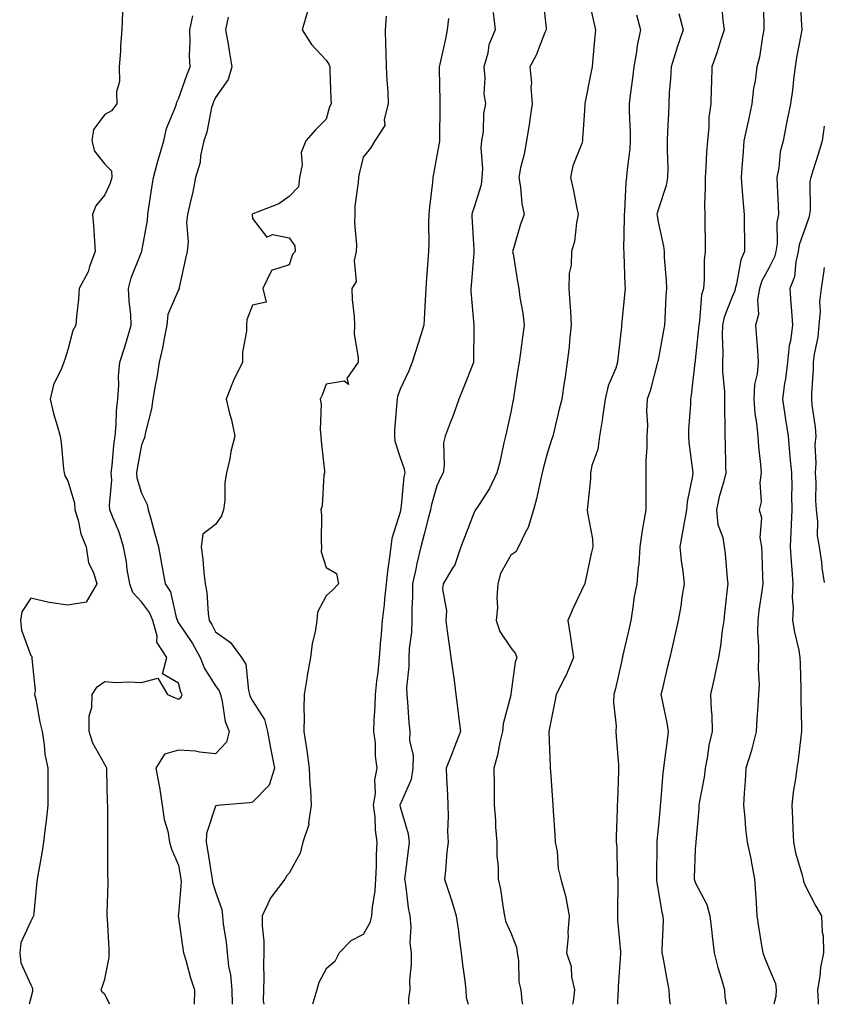
# Model space of a CAD drawing. Units: inches. Extents: x 934163 to 936803, y 7289978 to 7292618.
# Drawn here: x 936585 to 936803, y 7289978 to 7290245 of the extents above; entities that cross this region are included whole.
import ezdxf

# ---------------------------------------------------------------- set-up
doc = ezdxf.new("R2010")
doc.units = ezdxf.units.IN
doc.header["$MEASUREMENT"] = 0
doc.layers.add('Contour_93417289', color=7, linetype='Continuous', true_color=0xd401e0)

msp = doc.modelspace()

# ---------------------------------------------------------------- linework, layer by layer
at = {"layer": 'Contour_93417289'}
for points in [[(936726.77, 7290250.64, 3200), (936727.61, 7290242.36, 3200), (936727.65, 7290241.92, 3200), (936727.33, 7290241.2, 3200), (936724.91, 7290235.06, 3200), (936723.22, 7290231.92, 3200), (936723.67, 7290227.55, 3200), (936723.52, 7290226.45, 3200), (936723.82, 7290221.92, 3200), (936723.12, 7290216.99, 3200), (936723.11, 7290216.86, 3200), (936722.28, 7290211.92, 3200), (936721.73, 7290208.24, 3200), (936720.73, 7290204.6, 3200), (936720.22, 7290201.92, 3200), (936720.66, 7290199.31, 3200), (936721.07, 7290194.94, 3200), (936721.67, 7290191.92, 3200), (936720.67, 7290189.3, 3200), (936718.82, 7290182.69, 3200), (936718.57, 7290181.92, 3200), (936718.67, 7290181.3, 3200), (936719.88, 7290173.76, 3200), (936720.2, 7290171.92, 3200), (936720.52, 7290169.45, 3200), (936721.37, 7290165.24, 3200), (936721.73, 7290161.92, 3200), (936721.25, 7290158.72, 3200), (936720.67, 7290154.55, 3200), (936720.29, 7290151.92, 3200), (936719.99, 7290149.98, 3200), (936718.91, 7290142.78, 3200), (936718.78, 7290141.92, 3200), (936718.66, 7290141.31, 3200), (936718.05, 7290138.43, 3200), (936716.86, 7290133.1, 3200), (936716.62, 7290131.92, 3200), (936716.17, 7290130.05, 3200), (936715.09, 7290124.88, 3200), (936714.31, 7290121.92, 3200), (936712.29, 7290117.68, 3200), (936709.28, 7290113.15, 3200), (936708.52, 7290111.92, 3200), (936708.34, 7290111.63, 3200), (936708.05, 7290111.03, 3200), (936705.54, 7290104.44, 3200), (936704.5, 7290101.92, 3200), (936702.93, 7290097.04, 3200), (936702.3, 7290096.17, 3200), (936699.74, 7290091.92, 3200), (936699.55, 7290090.43, 3200), (936700.69, 7290084.56, 3200), (936700.5, 7290081.92, 3200), (936700.86, 7290079.11, 3200), (936701.39, 7290075.26, 3200), (936701.82, 7290071.92, 3200), (936702.43, 7290067.54, 3200), (936702.61, 7290066.48, 3200), (936703.21, 7290061.92, 3200), (936703.76, 7290057.63, 3200), (936703.94, 7290056.03, 3200), (936704.46, 7290051.92, 3200), (936702.67, 7290047.3, 3200), (936702.17, 7290046.04, 3200), (936700.55, 7290041.92, 3200), (936700.63, 7290039.33, 3200), (936700.88, 7290034.75, 3200), (936700.97, 7290031.92, 3200), (936701.11, 7290028.86, 3200), (936700.92, 7290024.79, 3200), (936701.08, 7290021.92, 3200), (936700.78, 7290019.19, 3200), (936700.34, 7290014.21, 3200), (936700.1, 7290011.92, 3200), (936701.07, 7290008.9, 3200), (936702.08, 7290005.94, 3200), (936703.31, 7290001.92, 3200), (936703.93, 7289997.81, 3200), (936704.06, 7289995.91, 3200), (936704.58, 7289991.92, 3200), (936704.96, 7289988.82, 3200), (936705.6, 7289984.37, 3200), (936705.91, 7289981.92, 3200), (936705.96, 7289979.83, 3200), (936706.54, 7289978, 3200)], [(936739.07, 7290250.9, 3201), (936740.43, 7290244.29, 3201), (936740.99, 7290241.92, 3201), (936740.73, 7290239.24, 3201), (936740.3, 7290234.17, 3201), (936740.08, 7290231.92, 3201), (936739.77, 7290230.2, 3201), (936738.15, 7290222.02, 3201), (936738.13, 7290221.92, 3201), (936738.13, 7290221.84, 3201), (936738.05, 7290220.14, 3201), (936737.53, 7290212.44, 3201), (936737.48, 7290211.92, 3201), (936737.27, 7290211.14, 3201), (936734.9, 7290205.07, 3201), (936734.28, 7290201.92, 3201), (936734.94, 7290198.81, 3201), (936735.88, 7290194.09, 3201), (936736.34, 7290191.92, 3201), (936735.84, 7290189.71, 3201), (936735.32, 7290184.65, 3201), (936734.5, 7290181.92, 3201), (936734.38, 7290178.25, 3201), (936733.89, 7290176.08, 3201), (936733.81, 7290171.92, 3201), (936734.03, 7290167.9, 3201), (936734.2, 7290165.78, 3201), (936734.41, 7290161.92, 3201), (936733.97, 7290157.84, 3201), (936733.86, 7290156.12, 3201), (936733.36, 7290151.92, 3201), (936732.68, 7290147.29, 3201), (936732.53, 7290146.4, 3201), (936731.85, 7290141.92, 3201), (936731.1, 7290138.87, 3201), (936729.92, 7290133.8, 3201), (936729.47, 7290131.92, 3201), (936729.1, 7290130.88, 3201), (936728.05, 7290127.45, 3201), (936726.85, 7290123.12, 3201), (936726.59, 7290121.92, 3201), (936726.11, 7290119.98, 3201), (936725.06, 7290114.92, 3201), (936724.25, 7290111.92, 3201), (936722.79, 7290107.18, 3201), (936722.03, 7290105.9, 3201), (936720.13, 7290101.92, 3201), (936719.43, 7290100.54, 3201), (936718.05, 7290099.68, 3201), (936715.27, 7290094.69, 3201), (936714.56, 7290091.92, 3201), (936714.29, 7290088.16, 3201), (936714.48, 7290085.49, 3201), (936714.12, 7290081.92, 3201), (936715.09, 7290078.96, 3201), (936718.05, 7290074.58, 3201), (936719.22, 7290073.09, 3201), (936719.66, 7290071.92, 3201), (936719.28, 7290070.69, 3201), (936718.11, 7290061.98, 3201), (936718.09, 7290061.92, 3201), (936718.09, 7290061.88, 3201), (936718.05, 7290061.73, 3201), (936715.96, 7290054.01, 3201), (936715.81, 7290051.92, 3201), (936715.11, 7290048.98, 3201), (936714.5, 7290045.46, 3201), (936713.48, 7290041.92, 3201), (936713.52, 7290037.39, 3201), (936713.53, 7290036.44, 3201), (936713.56, 7290031.92, 3201), (936713.9, 7290027.77, 3201), (936713.94, 7290026.02, 3201), (936714.25, 7290021.92, 3201), (936714.28, 7290018.15, 3201), (936714.64, 7290015.34, 3201), (936714.67, 7290011.92, 3201), (936715.29, 7290009.16, 3201), (936715.97, 7290004, 3201), (936716.37, 7290001.92, 3201), (936716.67, 7290000.54, 3201), (936718.05, 7289997.38, 3201), (936719.65, 7289993.52, 3201), (936719.77, 7289991.92, 3201), (936720.11, 7289989.86, 3201), (936720.24, 7289984.12, 3201), (936720.74, 7289981.92, 3201), (936721.01, 7289978.96, 3201), (936721.21, 7289978, 3201)], [(936786.48, 7290250.35, 3205), (936786.59, 7290243.38, 3205), (936786.65, 7290241.92, 3205), (936786.27, 7290240.14, 3205), (936785.41, 7290234.56, 3205), (936784.74, 7290231.92, 3205), (936784.25, 7290228.12, 3205), (936783.81, 7290226.16, 3205), (936783.37, 7290221.92, 3205), (936782.42, 7290217.55, 3205), (936782.09, 7290215.95, 3205), (936781.22, 7290211.92, 3205), (936780.98, 7290208.99, 3205), (936780.68, 7290204.55, 3205), (936780.47, 7290201.92, 3205), (936780.66, 7290199.31, 3205), (936781.05, 7290194.93, 3205), (936781.27, 7290191.92, 3205), (936781.31, 7290188.66, 3205), (936781.35, 7290185.22, 3205), (936781.38, 7290181.92, 3205), (936780.36, 7290179.61, 3205), (936779.21, 7290173.08, 3205), (936778.86, 7290171.92, 3205), (936778.75, 7290171.22, 3205), (936778.05, 7290169.63, 3205), (936775.85, 7290164.12, 3205), (936775.41, 7290161.92, 3205), (936775.32, 7290159.2, 3205), (936775.5, 7290154.47, 3205), (936775.41, 7290151.92, 3205), (936775.43, 7290149.29, 3205), (936775.96, 7290144, 3205), (936775.98, 7290141.92, 3205), (936775.95, 7290139.81, 3205), (936776.06, 7290133.9, 3205), (936776.02, 7290131.92, 3205), (936776.15, 7290130.03, 3205), (936776.24, 7290123.73, 3205), (936776.35, 7290121.92, 3205), (936775.79, 7290119.66, 3205), (936774.5, 7290115.47, 3205), (936773.75, 7290111.92, 3205), (936774.12, 7290107.99, 3205), (936775.49, 7290104.48, 3205), (936775.91, 7290101.92, 3205), (936776.16, 7290100.03, 3205), (936776.69, 7290093.29, 3205), (936776.85, 7290091.92, 3205), (936776.71, 7290090.57, 3205), (936775.99, 7290083.98, 3205), (936775.76, 7290081.92, 3205), (936775.35, 7290079.21, 3205), (936774.88, 7290075.09, 3205), (936774.34, 7290071.92, 3205), (936773.35, 7290067.21, 3205), (936773.26, 7290066.71, 3205), (936772.15, 7290061.92, 3205), (936772.33, 7290057.64, 3205), (936772.49, 7290056.36, 3205), (936772.64, 7290051.92, 3205), (936771.75, 7290048.22, 3205), (936771.35, 7290045.22, 3205), (936770.68, 7290041.92, 3205), (936770.41, 7290039.56, 3205), (936769.17, 7290033.04, 3205), (936769.03, 7290031.92, 3205), (936769.01, 7290030.95, 3205), (936768.15, 7290022.02, 3205), (936768.15, 7290021.92, 3205), (936768.16, 7290021.81, 3205), (936768.05, 7290020, 3205), (936767.74, 7290012.22, 3205), (936767.74, 7290011.92, 3205), (936767.8, 7290011.67, 3205), (936768.05, 7290011.02, 3205), (936771.2, 7290005.07, 3205), (936771.98, 7290001.92, 3205), (936772.49, 7289997.48, 3205), (936772.6, 7289996.47, 3205), (936773.14, 7289991.92, 3205), (936774.11, 7289987.98, 3205), (936775.13, 7289984.84, 3205), (936775.94, 7289981.92, 3205), (936776.07, 7289979.94, 3205), (936776.39, 7289978, 3205)], [(936796.49, 7290250.37, 3206), (936796.83, 7290243.14, 3206), (936796.87, 7290241.92, 3206), (936796.64, 7290240.5, 3206), (936795.51, 7290234.46, 3206), (936795.12, 7290231.92, 3206), (936794.65, 7290228.51, 3206), (936794.37, 7290225.59, 3206), (936793.8, 7290221.92, 3206), (936792.89, 7290217.08, 3206), (936792.79, 7290216.66, 3206), (936791.82, 7290211.92, 3206), (936791.08, 7290208.89, 3206), (936790.66, 7290204.53, 3206), (936790.15, 7290201.92, 3206), (936790.22, 7290199.75, 3206), (936790.5, 7290194.37, 3206), (936790.57, 7290191.92, 3206), (936790.14, 7290189.82, 3206), (936790.19, 7290184.07, 3206), (936789.89, 7290181.92, 3206), (936789.52, 7290180.46, 3206), (936788.05, 7290177.6, 3206), (936786.04, 7290173.93, 3206), (936785.43, 7290171.92, 3206), (936784.94, 7290168.81, 3206), (936785.14, 7290164.83, 3206), (936784.4, 7290161.92, 3206), (936784.63, 7290158.5, 3206), (936784.9, 7290155.07, 3206), (936785.12, 7290151.92, 3206), (936784.85, 7290148.73, 3206), (936784.13, 7290145.84, 3206), (936783.91, 7290141.92, 3206), (936784.22, 7290138.09, 3206), (936784.65, 7290135.32, 3206), (936784.96, 7290131.92, 3206), (936785.15, 7290129.02, 3206), (936785.74, 7290124.22, 3206), (936785.91, 7290121.92, 3206), (936785.51, 7290119.38, 3206), (936785.91, 7290114.07, 3206), (936785.31, 7290111.92, 3206), (936785.94, 7290109.81, 3206), (936785.52, 7290104.45, 3206), (936785.94, 7290101.92, 3206), (936786.03, 7290099.9, 3206), (936786.21, 7290093.76, 3206), (936786.3, 7290091.92, 3206), (936786.06, 7290089.93, 3206), (936785.27, 7290084.7, 3206), (936784.96, 7290081.92, 3206), (936784.92, 7290078.8, 3206), (936785.18, 7290074.79, 3206), (936785.14, 7290071.92, 3206), (936785.04, 7290068.9, 3206), (936785.31, 7290064.66, 3206), (936785.19, 7290061.92, 3206), (936785.01, 7290058.87, 3206), (936784.75, 7290055.21, 3206), (936784.56, 7290051.92, 3206), (936783.32, 7290047.19, 3206), (936783.23, 7290046.73, 3206), (936781.73, 7290041.92, 3206), (936781.54, 7290038.43, 3206), (936781.3, 7290035.17, 3206), (936781.11, 7290031.92, 3206), (936781.45, 7290028.52, 3206), (936781.69, 7290025.56, 3206), (936782.07, 7290021.92, 3206), (936783.17, 7290017.04, 3206), (936783.2, 7290016.76, 3206), (936784.12, 7290011.92, 3206), (936784.33, 7290008.21, 3206), (936784.5, 7290005.47, 3206), (936784.7, 7290001.92, 3206), (936785.14, 7289999.01, 3206), (936786.02, 7289993.95, 3206), (936786.34, 7289991.92, 3206), (936786.79, 7289990.66, 3206), (936788.05, 7289987.6, 3206), (936789.76, 7289983.63, 3206), (936789.96, 7289981.92, 3206), (936789.83, 7289980.14, 3206), (936789.37, 7289978, 3206)], [(936775.13, 7290249.01, 3204), (936775.49, 7290244.48, 3204), (936775.9, 7290241.92, 3204), (936774.81, 7290238.69, 3204), (936773.97, 7290235.99, 3204), (936772.52, 7290231.92, 3204), (936772.41, 7290227.56, 3204), (936772.36, 7290226.23, 3204), (936772.24, 7290221.92, 3204), (936771.74, 7290218.23, 3204), (936771.71, 7290215.58, 3204), (936771.31, 7290211.92, 3204), (936771.12, 7290208.85, 3204), (936770.87, 7290204.74, 3204), (936770.7, 7290201.92, 3204), (936770.76, 7290199.21, 3204), (936770.55, 7290194.42, 3204), (936770.61, 7290191.92, 3204), (936770.64, 7290189.33, 3204), (936770.69, 7290184.56, 3204), (936770.72, 7290181.92, 3204), (936770.43, 7290179.55, 3204), (936770.48, 7290174.34, 3204), (936770.24, 7290171.92, 3204), (936769.76, 7290170.21, 3204), (936769.22, 7290163.09, 3204), (936768.98, 7290161.92, 3204), (936768.95, 7290161.02, 3204), (936768.05, 7290152.47, 3204), (936767.98, 7290151.99, 3204), (936767.97, 7290151.92, 3204), (936767.95, 7290151.82, 3204), (936766.94, 7290143.03, 3204), (936766.73, 7290141.92, 3204), (936766.71, 7290140.58, 3204), (936766.24, 7290133.73, 3204), (936766.22, 7290131.92, 3204), (936766.28, 7290130.15, 3204), (936767.32, 7290122.65, 3204), (936767.35, 7290121.92, 3204), (936767.25, 7290121.13, 3204), (936765.85, 7290114.13, 3204), (936765.64, 7290111.92, 3204), (936765.11, 7290108.98, 3204), (936764.51, 7290105.46, 3204), (936763.85, 7290101.92, 3204), (936764.22, 7290098.09, 3204), (936764.66, 7290095.31, 3204), (936765.03, 7290091.92, 3204), (936764.44, 7290088.31, 3204), (936764.15, 7290085.82, 3204), (936763.44, 7290081.92, 3204), (936762.43, 7290077.54, 3204), (936762.05, 7290075.92, 3204), (936761.12, 7290071.92, 3204), (936760.51, 7290069.47, 3204), (936758.94, 7290062.81, 3204), (936758.72, 7290061.92, 3204), (936758.87, 7290061.11, 3204), (936760.34, 7290054.21, 3204), (936760.71, 7290051.92, 3204), (936760.39, 7290049.58, 3204), (936759.66, 7290043.53, 3204), (936759.45, 7290041.92, 3204), (936759.27, 7290040.7, 3204), (936758.62, 7290032.49, 3204), (936758.54, 7290031.92, 3204), (936758.5, 7290031.47, 3204), (936758.05, 7290026.53, 3204), (936757.64, 7290022.32, 3204), (936757.62, 7290021.92, 3204), (936757.62, 7290021.49, 3204), (936757.51, 7290012.46, 3204), (936757.51, 7290011.92, 3204), (936757.55, 7290011.42, 3204), (936758.05, 7290008.4, 3204), (936758.99, 7290002.86, 3204), (936759.28, 7290001.92, 3204), (936759.32, 7290000.65, 3204), (936758.97, 7289992.84, 3204), (936759.01, 7289991.92, 3204), (936759.24, 7289990.73, 3204), (936760.4, 7289984.27, 3204), (936760.89, 7289981.92, 3204), (936761.08, 7289978.89, 3204), (936761.2, 7289978, 3204)], [(936612.88, 7290246.75, 3193), (936612.68, 7290241.92, 3193), (936612.29, 7290237.67, 3193), (936612.33, 7290236.21, 3193), (936612.01, 7290231.92, 3193), (936612.02, 7290227.95, 3193), (936611.28, 7290225.15, 3193), (936611.3, 7290221.92, 3193), (936609.92, 7290220.05, 3193), (936608.05, 7290219.05, 3193), (936604.99, 7290214.98, 3193), (936604.56, 7290211.92, 3193), (936605.24, 7290209.11, 3193), (936608.05, 7290205.58, 3193), (936609.87, 7290203.74, 3193), (936610.01, 7290201.92, 3193), (936609.54, 7290200.44, 3193), (936608.05, 7290197.28, 3193), (936605.67, 7290194.29, 3193), (936604.78, 7290191.92, 3193), (936605.04, 7290188.91, 3193), (936605.26, 7290184.7, 3193), (936605.49, 7290181.92, 3193), (936603.97, 7290177.85, 3193), (936603.6, 7290176.37, 3193), (936601.17, 7290171.92, 3193), (936600.94, 7290169.03, 3193), (936600.45, 7290164.32, 3193), (936600.25, 7290161.92, 3193), (936599.44, 7290160.52, 3193), (936598.05, 7290155.27, 3193), (936597.28, 7290152.68, 3193), (936596.97, 7290151.92, 3193), (936596.37, 7290150.23, 3193), (936594.18, 7290145.79, 3193), (936593.27, 7290141.92, 3193), (936594.17, 7290138.04, 3193), (936595.19, 7290134.78, 3193), (936595.95, 7290131.92, 3193), (936596.21, 7290130.07, 3193), (936596.92, 7290123.05, 3193), (936597.07, 7290121.92, 3193), (936597.23, 7290121.11, 3193), (936598.05, 7290119.78, 3193), (936599.87, 7290113.74, 3193), (936599.99, 7290111.92, 3193), (936600.84, 7290109.13, 3193), (936601.56, 7290105.44, 3193), (936603.03, 7290101.92, 3193), (936603.69, 7290097.56, 3193), (936605.05, 7290094.92, 3193), (936605.93, 7290091.92, 3193), (936603.01, 7290086.96, 3193), (936598.05, 7290086.15, 3193), (936593.1, 7290086.87, 3193), (936593, 7290086.86, 3193), (936588.05, 7290087.97, 3193), (936585.62, 7290084.34, 3193), (936585.22, 7290081.92, 3193), (936585.5, 7290079.37, 3193), (936588.05, 7290072.51, 3193), (936588.33, 7290072.2, 3193), (936588.33, 7290071.92, 3193), (936588.3, 7290071.68, 3193), (936589.17, 7290063.03, 3193), (936589.07, 7290061.92, 3193), (936589.35, 7290060.61, 3193), (936590.52, 7290054.39, 3193), (936591.11, 7290051.92, 3193), (936591.69, 7290048.28, 3193), (936591.85, 7290045.72, 3193), (936592.61, 7290041.92, 3193), (936592.62, 7290037.35, 3193), (936592.63, 7290036.51, 3193), (936592.64, 7290031.92, 3193), (936592.23, 7290027.74, 3193), (936591.92, 7290025.79, 3193), (936591.5, 7290021.92, 3193), (936590.99, 7290018.98, 3193), (936590.12, 7290013.99, 3193), (936589.76, 7290011.92, 3193), (936589.59, 7290010.38, 3193), (936588.82, 7290002.69, 3193), (936588.74, 7290001.92, 3193), (936588.53, 7290001.44, 3193), (936588.05, 7290000.55, 3193), (936585.31, 7289994.65, 3193), (936585.02, 7289991.92, 3193), (936585.32, 7289989.19, 3193), (936588.05, 7289983.31, 3193), (936588.46, 7289982.33, 3193), (936588.5, 7289981.92, 3193), (936588.46, 7289981.51, 3193), (936588.05, 7289979.74, 3193), (936587.56, 7289978, 3193)], [(936609.41, 7289978, 3194), (936608.05, 7289980.7, 3194), (936607.38, 7289981.26, 3194), (936607.13, 7289981.92, 3194), (936607.36, 7289982.6, 3194), (936608.05, 7289984.84, 3194), (936609.27, 7289990.7, 3194), (936609.3, 7289991.92, 3194), (936609.22, 7289993.08, 3194), (936608.79, 7290001.18, 3194), (936608.74, 7290001.92, 3194), (936608.72, 7290002.59, 3194), (936609.03, 7290010.94, 3194), (936609.01, 7290011.92, 3194), (936608.94, 7290012.81, 3194), (936608.94, 7290021.03, 3194), (936608.88, 7290021.92, 3194), (936608.88, 7290022.75, 3194), (936608.88, 7290031.09, 3194), (936608.88, 7290031.92, 3194), (936608.77, 7290032.63, 3194), (936608.67, 7290041.3, 3194), (936608.59, 7290041.92, 3194), (936608.48, 7290042.35, 3194), (936608.05, 7290042.95, 3194), (936604.86, 7290048.73, 3194), (936603.8, 7290051.92, 3194), (936603.85, 7290056.12, 3194), (936604.53, 7290058.4, 3194), (936604.61, 7290061.92, 3194), (936606, 7290063.97, 3194), (936608.05, 7290065.42, 3194), (936611.29, 7290065.16, 3194), (936614.63, 7290065.34, 3194), (936618.05, 7290065.13, 3194), (936622.42, 7290066.3, 3194), (936625.05, 7290061.92, 3194), (936627.11, 7290060.98, 3194), (936628.05, 7290060.69, 3194), (936628.79, 7290061.18, 3194), (936629.02, 7290061.92, 3194), (936628.67, 7290062.55, 3194), (936628.05, 7290064.99, 3194), (936623.69, 7290067.55, 3194), (936624.91, 7290071.92, 3194), (936622.21, 7290076.08, 3194), (936622.23, 7290077.74, 3194), (936621.08, 7290081.92, 3194), (936620.23, 7290084.1, 3194), (936618.05, 7290087.03, 3194), (936615.67, 7290089.54, 3194), (936614.82, 7290091.92, 3194), (936614.17, 7290095.8, 3194), (936613.94, 7290097.82, 3194), (936613.17, 7290101.92, 3194), (936611.98, 7290105.85, 3194), (936610.32, 7290109.65, 3194), (936609.48, 7290111.92, 3194), (936609.31, 7290113.18, 3194), (936609.96, 7290120.01, 3194), (936609.8, 7290121.92, 3194), (936610.06, 7290123.92, 3194), (936610.49, 7290129.48, 3194), (936610.84, 7290131.92, 3194), (936611.13, 7290135.01, 3194), (936611.23, 7290138.74, 3194), (936611.59, 7290141.92, 3194), (936611.88, 7290145.75, 3194), (936611.81, 7290148.16, 3194), (936612.17, 7290151.92, 3194), (936613.61, 7290156.35, 3194), (936614.04, 7290157.92, 3194), (936615.25, 7290161.92, 3194), (936615.11, 7290164.86, 3194), (936614.68, 7290168.55, 3194), (936614.53, 7290171.92, 3194), (936615.2, 7290174.76, 3194), (936618.05, 7290181.77, 3194), (936618.1, 7290181.87, 3194), (936618.12, 7290181.92, 3194), (936618.12, 7290182, 3194), (936619.63, 7290190.34, 3194), (936619.71, 7290191.92, 3194), (936619.99, 7290193.86, 3194), (936620.84, 7290199.13, 3194), (936621.23, 7290201.92, 3194), (936622.47, 7290206.34, 3194), (936622.73, 7290207.24, 3194), (936624.04, 7290211.92, 3194), (936624.79, 7290215.18, 3194), (936627.26, 7290221.13, 3194), (936627.51, 7290221.92, 3194), (936627.57, 7290222.4, 3194), (936628.05, 7290223.24, 3194), (936630.26, 7290229.71, 3194), (936631.18, 7290231.92, 3194), (936631.04, 7290234.91, 3194), (936631.22, 7290238.76, 3194), (936631.1, 7290241.92, 3194), (936631.9, 7290245.78, 3194)], [(936641.47, 7290245.34, 3195), (936640.8, 7290241.92, 3195), (936641.37, 7290238.6, 3195), (936641.83, 7290235.71, 3195), (936642.49, 7290231.92, 3195), (936641.5, 7290228.47, 3195), (936638.05, 7290223.66, 3195), (936637.51, 7290222.46, 3195), (936637.31, 7290221.92, 3195), (936637.01, 7290220.88, 3195), (936635.7, 7290214.27, 3195), (936634.87, 7290211.92, 3195), (936634.04, 7290207.91, 3195), (936633.94, 7290206.03, 3195), (936632.68, 7290201.92, 3195), (936631.9, 7290198.07, 3195), (936631.18, 7290195.05, 3195), (936630.52, 7290191.92, 3195), (936630.19, 7290189.78, 3195), (936630.64, 7290184.51, 3195), (936630.38, 7290181.92, 3195), (936629.97, 7290180.01, 3195), (936628.26, 7290172.13, 3195), (936628.22, 7290171.92, 3195), (936628.19, 7290171.78, 3195), (936628.05, 7290171.55, 3195), (936625.16, 7290164.81, 3195), (936624.84, 7290161.92, 3195), (936624.05, 7290157.92, 3195), (936623.76, 7290156.21, 3195), (936622.84, 7290151.92, 3195), (936622.18, 7290147.79, 3195), (936621.72, 7290145.58, 3195), (936621.07, 7290141.92, 3195), (936620.7, 7290139.27, 3195), (936619.09, 7290132.96, 3195), (936618.91, 7290131.92, 3195), (936618.75, 7290131.23, 3195), (936618.05, 7290129.5, 3195), (936616.82, 7290123.15, 3195), (936616.66, 7290121.92, 3195), (936616.77, 7290120.64, 3195), (936618.05, 7290116.45, 3195), (936619.52, 7290113.39, 3195), (936619.8, 7290111.92, 3195), (936620.51, 7290109.47, 3195), (936621.59, 7290105.46, 3195), (936622.66, 7290101.92, 3195), (936623.45, 7290097.32, 3195), (936623.63, 7290096.33, 3195), (936624.41, 7290091.92, 3195), (936625.85, 7290089.72, 3195), (936627.53, 7290082.44, 3195), (936627.73, 7290081.92, 3195), (936627.8, 7290081.67, 3195), (936628.05, 7290081.35, 3195), (936631.86, 7290075.73, 3195), (936633.93, 7290071.92, 3195), (936635.06, 7290068.93, 3195), (936638.05, 7290064.25, 3195), (936639.07, 7290062.94, 3195), (936639.4, 7290061.92, 3195), (936639.91, 7290060.06, 3195), (936640.69, 7290054.56, 3195), (936641.73, 7290051.92, 3195), (936641.01, 7290048.96, 3195), (936638.05, 7290045.83, 3195), (936633.69, 7290046.29, 3195), (936632.66, 7290046.53, 3195), (936628.05, 7290046.88, 3195), (936624.23, 7290045.75, 3195), (936621.88, 7290041.92, 3195), (936622.8, 7290037.17, 3195), (936622.91, 7290036.78, 3195), (936623.66, 7290031.92, 3195), (936624.17, 7290028.03, 3195), (936625.11, 7290024.86, 3195), (936625.63, 7290021.92, 3195), (936626.14, 7290020.02, 3195), (936628.05, 7290015.65, 3195), (936628.62, 7290012.49, 3195), (936628.71, 7290011.92, 3195), (936628.78, 7290011.19, 3195), (936628.05, 7290002.51, 3195), (936627.96, 7290002.01, 3195), (936627.96, 7290001.92, 3195), (936627.97, 7290001.84, 3195), (936628.05, 7290001.46, 3195), (936629.22, 7289993.09, 3195), (936629.44, 7289991.92, 3195), (936630.04, 7289989.93, 3195), (936631.29, 7289985.16, 3195), (936632.4, 7289981.92, 3195), (936632.31, 7289978, 3195)], [(936663, 7290246.87, 3196), (936661.55, 7290241.92, 3196), (936664.1, 7290237.97, 3196), (936668.05, 7290233.73, 3196), (936668.8, 7290232.67, 3196), (936669, 7290231.92, 3196), (936669.01, 7290230.96, 3196), (936669.35, 7290223.22, 3196), (936669.36, 7290221.92, 3196), (936668.91, 7290221.05, 3196), (936668.05, 7290217.76, 3196), (936665.14, 7290214.83, 3196), (936662.55, 7290211.92, 3196), (936661.28, 7290208.69, 3196), (936661.52, 7290205.39, 3196), (936660.84, 7290201.92, 3196), (936660.52, 7290199.46, 3196), (936658.05, 7290196.78, 3196), (936655.18, 7290194.79, 3196), (936648.21, 7290192.08, 3196), (936648.05, 7290192, 3196), (936648.02, 7290191.95, 3196), (936648.01, 7290191.92, 3196), (936648, 7290191.87, 3196), (936648.05, 7290190.88, 3196), (936651.96, 7290185.83, 3196), (936653.49, 7290186.47, 3196), (936658.05, 7290185.61, 3196), (936659.59, 7290183.46, 3196), (936659.62, 7290181.92, 3196), (936658.91, 7290181.05, 3196), (936658.05, 7290178.31, 3196), (936653.24, 7290176.73, 3196), (936650.88, 7290171.92, 3196), (936651.79, 7290168.18, 3196), (936648.05, 7290167.33, 3196), (936646.58, 7290163.39, 3196), (936646.45, 7290161.92, 3196), (936646.44, 7290160.31, 3196), (936645.36, 7290154.61, 3196), (936645.35, 7290151.92, 3196), (936642.96, 7290147.01, 3196), (936642.88, 7290146.75, 3196), (936641, 7290141.92, 3196), (936641.9, 7290138.06, 3196), (936642.42, 7290136.3, 3196), (936643.3, 7290131.92, 3196), (936642.26, 7290127.71, 3196), (936641.91, 7290125.78, 3196), (936641.05, 7290121.92, 3196), (936640.59, 7290119.38, 3196), (936640.56, 7290114.43, 3196), (936640.22, 7290111.92, 3196), (936639.66, 7290110.31, 3196), (936638.05, 7290107.96, 3196), (936634.65, 7290105.33, 3196), (936634.17, 7290101.92, 3196), (936634.64, 7290098.5, 3196), (936634.88, 7290095.09, 3196), (936635.27, 7290091.92, 3196), (936635.7, 7290089.57, 3196), (936636.09, 7290083.88, 3196), (936636.38, 7290081.92, 3196), (936637.04, 7290080.9, 3196), (936638.05, 7290078.9, 3196), (936642.11, 7290075.98, 3196), (936645.11, 7290071.92, 3196), (936646.27, 7290070.14, 3196), (936646.97, 7290063, 3196), (936647.32, 7290061.92, 3196), (936647.47, 7290061.34, 3196), (936648.05, 7290060.21, 3196), (936651.3, 7290055.16, 3196), (936652.17, 7290051.92, 3196), (936653.04, 7290046.93, 3196), (936653.05, 7290046.91, 3196), (936654.09, 7290041.92, 3196), (936652.59, 7290037.38, 3196), (936648.05, 7290032.72, 3196), (936647.41, 7290032.56, 3196), (936639.38, 7290031.92, 3196), (936638.2, 7290031.76, 3196), (936638.05, 7290031.67, 3196), (936635.67, 7290024.29, 3196), (936635.56, 7290021.92, 3196), (936635.93, 7290019.8, 3196), (936636.98, 7290012.99, 3196), (936637.16, 7290011.92, 3196), (936637.23, 7290011.1, 3196), (936638.05, 7290008.46, 3196), (936639.8, 7290003.67, 3196), (936639.93, 7290001.92, 3196), (936640.16, 7289999.8, 3196), (936640.92, 7289994.79, 3196), (936641.21, 7289991.92, 3196), (936641.63, 7289988.34, 3196), (936642.11, 7289985.98, 3196), (936642.5, 7289981.92, 3196), (936642.6, 7289978, 3196)], [(936684.28, 7290245.69, 3197), (936684, 7290241.92, 3197), (936684.11, 7290237.97, 3197), (936684.24, 7290235.74, 3197), (936684.34, 7290231.92, 3197), (936684.46, 7290228.33, 3197), (936684.71, 7290225.26, 3197), (936684.82, 7290221.92, 3197), (936683.78, 7290217.65, 3197), (936683.96, 7290216.01, 3197), (936681.25, 7290211.92, 3197), (936680.08, 7290209.89, 3197), (936678.05, 7290207.42, 3197), (936677.01, 7290202.96, 3197), (936676.79, 7290201.92, 3197), (936676.76, 7290200.63, 3197), (936675.81, 7290194.16, 3197), (936675.78, 7290191.92, 3197), (936675.72, 7290189.59, 3197), (936676.27, 7290183.7, 3197), (936676.2, 7290181.92, 3197), (936675.62, 7290179.49, 3197), (936676.17, 7290173.8, 3197), (936674.98, 7290171.92, 3197), (936675.08, 7290168.95, 3197), (936675.66, 7290164.3, 3197), (936675.76, 7290161.92, 3197), (936675.67, 7290159.55, 3197), (936676.76, 7290153.21, 3197), (936676.68, 7290151.92, 3197), (936673.61, 7290147.48, 3197), (936674.12, 7290145.85, 3197), (936672.91, 7290146.78, 3197), (936668.05, 7290145.99, 3197), (936666.99, 7290142.98, 3197), (936666.46, 7290141.92, 3197), (936666.71, 7290140.57, 3197), (936666.41, 7290133.56, 3197), (936666.61, 7290131.92, 3197), (936666.68, 7290130.55, 3197), (936667.55, 7290122.42, 3197), (936667.58, 7290121.92, 3197), (936667.45, 7290121.32, 3197), (936666.94, 7290113.03, 3197), (936666.59, 7290111.92, 3197), (936666.76, 7290110.62, 3197), (936666.67, 7290103.3, 3197), (936666.8, 7290101.92, 3197), (936666.67, 7290100.54, 3197), (936668.05, 7290096.35, 3197), (936670.84, 7290094.71, 3197), (936671.35, 7290091.92, 3197), (936669.77, 7290090.2, 3197), (936668.05, 7290088.64, 3197), (936665.74, 7290084.22, 3197), (936665.49, 7290081.92, 3197), (936665.06, 7290078.93, 3197), (936664.26, 7290075.71, 3197), (936663.83, 7290071.92, 3197), (936662.93, 7290067.04, 3197), (936662.89, 7290066.76, 3197), (936662.06, 7290061.92, 3197), (936661.97, 7290058, 3197), (936662.07, 7290055.94, 3197), (936661.99, 7290051.92, 3197), (936662.71, 7290047.26, 3197), (936662.85, 7290046.72, 3197), (936663.42, 7290041.92, 3197), (936663.64, 7290037.51, 3197), (936663.78, 7290036.19, 3197), (936664.01, 7290031.92, 3197), (936663.25, 7290027.13, 3197), (936663.31, 7290026.66, 3197), (936661.77, 7290021.92, 3197), (936661.04, 7290018.93, 3197), (936658.05, 7290013.56, 3197), (936657.27, 7290012.69, 3197), (936656.86, 7290011.92, 3197), (936653.18, 7290007.05, 3197), (936653.06, 7290006.91, 3197), (936650.69, 7290001.92, 3197), (936650.68, 7289999.29, 3197), (936651.2, 7289995.07, 3197), (936651.19, 7289991.92, 3197), (936651.08, 7289988.88, 3197), (936651.14, 7289985.01, 3197), (936651.04, 7289981.92, 3197), (936650.99, 7289978.98, 3197), (936651.15, 7289978, 3197)], [(936701.17, 7290245.05, 3198), (936700.85, 7290241.92, 3198), (936700.42, 7290239.55, 3198), (936698.8, 7290232.67, 3198), (936698.65, 7290231.92, 3198), (936698.64, 7290231.33, 3198), (936698.85, 7290222.72, 3198), (936698.84, 7290221.92, 3198), (936698.82, 7290221.15, 3198), (936698.72, 7290212.59, 3198), (936698.71, 7290211.92, 3198), (936698.68, 7290211.29, 3198), (936698.05, 7290207.93, 3198), (936697.09, 7290202.88, 3198), (936696.93, 7290201.92, 3198), (936696.82, 7290200.69, 3198), (936696.05, 7290193.92, 3198), (936695.87, 7290191.92, 3198), (936695.8, 7290189.67, 3198), (936695.86, 7290184.12, 3198), (936695.78, 7290181.92, 3198), (936695.6, 7290179.48, 3198), (936695.26, 7290174.71, 3198), (936695.06, 7290171.92, 3198), (936694.83, 7290168.7, 3198), (936694.73, 7290165.23, 3198), (936694.47, 7290161.92, 3198), (936692.94, 7290157.03, 3198), (936692.84, 7290156.71, 3198), (936691.34, 7290151.92, 3198), (936690.4, 7290149.57, 3198), (936688.05, 7290144.66, 3198), (936687.36, 7290142.61, 3198), (936687.26, 7290141.92, 3198), (936687.23, 7290141.1, 3198), (936686.58, 7290133.39, 3198), (936686.54, 7290131.92, 3198), (936686.69, 7290130.56, 3198), (936688.05, 7290126.12, 3198), (936689.16, 7290123.03, 3198), (936689.34, 7290121.92, 3198), (936689.11, 7290120.86, 3198), (936688.25, 7290112.12, 3198), (936688.21, 7290111.92, 3198), (936688.18, 7290111.79, 3198), (936688.05, 7290111.31, 3198), (936685.81, 7290104.16, 3198), (936685.56, 7290101.92, 3198), (936685.22, 7290099.1, 3198), (936684.63, 7290095.34, 3198), (936684.26, 7290091.92, 3198), (936683.83, 7290087.7, 3198), (936683.72, 7290086.25, 3198), (936683.25, 7290081.92, 3198), (936682.83, 7290077.13, 3198), (936682.81, 7290076.68, 3198), (936682.42, 7290071.92, 3198), (936682.02, 7290067.96, 3198), (936681.68, 7290065.54, 3198), (936681.28, 7290061.92, 3198), (936681.23, 7290058.74, 3198), (936680.96, 7290054.83, 3198), (936680.91, 7290051.92, 3198), (936681.28, 7290048.69, 3198), (936681.33, 7290045.2, 3198), (936681.8, 7290041.92, 3198), (936681.13, 7290038.83, 3198), (936681.28, 7290035.14, 3198), (936680.82, 7290031.92, 3198), (936681.19, 7290028.79, 3198), (936681.35, 7290025.22, 3198), (936681.81, 7290021.92, 3198), (936681.59, 7290018.38, 3198), (936681.58, 7290015.46, 3198), (936681.39, 7290011.92, 3198), (936681.26, 7290008.71, 3198), (936680.48, 7290004.35, 3198), (936680.35, 7290001.92, 3198), (936679.9, 7290000.07, 3198), (936678.05, 7289996.95, 3198), (936674.74, 7289995.23, 3198), (936671.55, 7289991.92, 3198), (936670.37, 7289989.61, 3198), (936668.05, 7289987.59, 3198), (936666.07, 7289983.9, 3198), (936665.55, 7289981.92, 3198), (936664.41, 7289978.28, 3198), (936664.32, 7289978, 3198)], [(936713.33, 7290246.64, 3199), (936713.87, 7290241.92, 3199), (936712.13, 7290237.84, 3199), (936711.8, 7290235.67, 3199), (936710.72, 7290231.92, 3199), (936711.04, 7290228.93, 3199), (936710.76, 7290224.63, 3199), (936711.19, 7290221.92, 3199), (936710.69, 7290219.28, 3199), (936710.54, 7290214.41, 3199), (936710.17, 7290211.92, 3199), (936709.99, 7290209.98, 3199), (936710.4, 7290204.27, 3199), (936710.25, 7290201.92, 3199), (936710.04, 7290199.93, 3199), (936708.05, 7290193.61, 3199), (936707.59, 7290192.38, 3199), (936707.49, 7290191.92, 3199), (936707.51, 7290191.38, 3199), (936708.05, 7290182.49, 3199), (936708.08, 7290181.95, 3199), (936708.08, 7290181.92, 3199), (936708.08, 7290181.89, 3199), (936708.05, 7290181.51, 3199), (936707.3, 7290172.67, 3199), (936707.24, 7290171.92, 3199), (936707.26, 7290171.14, 3199), (936708.01, 7290161.96, 3199), (936708.01, 7290161.92, 3199), (936708.01, 7290161.87, 3199), (936707.99, 7290151.98, 3199), (936707.98, 7290151.92, 3199), (936707.94, 7290151.8, 3199), (936705.2, 7290144.77, 3199), (936703.98, 7290141.92, 3199), (936702.48, 7290137.49, 3199), (936701.63, 7290135.5, 3199), (936700.25, 7290131.92, 3199), (936699.85, 7290130.12, 3199), (936700.04, 7290123.91, 3199), (936699.75, 7290121.92, 3199), (936699.15, 7290120.82, 3199), (936698.05, 7290118.42, 3199), (936696.58, 7290113.39, 3199), (936696.31, 7290111.92, 3199), (936695.7, 7290109.57, 3199), (936694.62, 7290105.36, 3199), (936693.7, 7290101.92, 3199), (936692.57, 7290097.4, 3199), (936692.39, 7290096.27, 3199), (936691.45, 7290091.92, 3199), (936691.46, 7290088.5, 3199), (936691.21, 7290085.08, 3199), (936691.22, 7290081.92, 3199), (936691.15, 7290078.82, 3199), (936690.51, 7290074.38, 3199), (936690.43, 7290071.92, 3199), (936690.47, 7290069.5, 3199), (936689.84, 7290063.71, 3199), (936689.88, 7290061.92, 3199), (936690.1, 7290059.88, 3199), (936690.45, 7290054.32, 3199), (936690.73, 7290051.92, 3199), (936690.61, 7290049.36, 3199), (936691.62, 7290045.49, 3199), (936691.54, 7290041.92, 3199), (936691.05, 7290038.92, 3199), (936688.05, 7290032.16, 3199), (936687.98, 7290031.99, 3199), (936687.97, 7290031.92, 3199), (936687.98, 7290031.85, 3199), (936688.05, 7290031.52, 3199), (936690.27, 7290024.14, 3199), (936690.52, 7290021.92, 3199), (936690.3, 7290019.67, 3199), (936689.41, 7290013.28, 3199), (936689.27, 7290011.92, 3199), (936689.52, 7290010.45, 3199), (936690.25, 7290004.12, 3199), (936690.7, 7290001.92, 3199), (936690.94, 7289999.03, 3199), (936690.74, 7289994.61, 3199), (936691.03, 7289991.92, 3199), (936691.1, 7289988.86, 3199), (936690.66, 7289984.53, 3199), (936690.73, 7289981.92, 3199), (936690.36, 7289979.61, 3199), (936690.39, 7289978, 3199)], [(936752.11, 7290245.98, 3202), (936753.23, 7290241.92, 3202), (936752.29, 7290237.67, 3202), (936752.13, 7290236, 3202), (936751.39, 7290231.92, 3202), (936751.08, 7290228.89, 3202), (936750.41, 7290224.28, 3202), (936750.15, 7290221.92, 3202), (936750.15, 7290219.82, 3202), (936750.38, 7290214.25, 3202), (936750.38, 7290211.92, 3202), (936750.28, 7290209.69, 3202), (936749.5, 7290203.37, 3202), (936749.42, 7290201.92, 3202), (936749.2, 7290200.77, 3202), (936748.86, 7290192.73, 3202), (936748.74, 7290191.92, 3202), (936748.8, 7290191.18, 3202), (936748.61, 7290182.48, 3202), (936748.66, 7290181.92, 3202), (936748.69, 7290181.28, 3202), (936748.95, 7290172.82, 3202), (936749.01, 7290171.92, 3202), (936748.94, 7290171.03, 3202), (936748.1, 7290161.97, 3202), (936748.09, 7290161.88, 3202), (936748.05, 7290161.48, 3202), (936747.06, 7290152.92, 3202), (936746.97, 7290151.92, 3202), (936746.48, 7290150.35, 3202), (936744.45, 7290145.51, 3202), (936743.64, 7290141.92, 3202), (936742.92, 7290137.05, 3202), (936742.87, 7290136.73, 3202), (936742.11, 7290131.92, 3202), (936741.68, 7290128.29, 3202), (936740.06, 7290123.93, 3202), (936739.68, 7290121.92, 3202), (936739.62, 7290120.35, 3202), (936738.81, 7290112.68, 3202), (936738.78, 7290111.92, 3202), (936738.81, 7290111.16, 3202), (936740.19, 7290104.06, 3202), (936740.26, 7290101.92, 3202), (936739.87, 7290100.1, 3202), (936738.12, 7290091.99, 3202), (936738.09, 7290091.88, 3202), (936738.05, 7290091.78, 3202), (936734.86, 7290085.1, 3202), (936733.56, 7290081.92, 3202), (936734.15, 7290078.01, 3202), (936734.5, 7290075.46, 3202), (936735.02, 7290071.92, 3202), (936732.98, 7290066.99, 3202), (936732.8, 7290066.67, 3202), (936730.4, 7290061.92, 3202), (936729.95, 7290060.03, 3202), (936728.45, 7290052.32, 3202), (936728.36, 7290051.92, 3202), (936728.39, 7290051.58, 3202), (936728.7, 7290042.57, 3202), (936728.76, 7290041.92, 3202), (936728.78, 7290041.19, 3202), (936729.4, 7290033.27, 3202), (936729.43, 7290031.92, 3202), (936729.52, 7290030.45, 3202), (936730, 7290023.87, 3202), (936730.13, 7290021.92, 3202), (936730.6, 7290019.37, 3202), (936730.9, 7290014.76, 3202), (936731.62, 7290011.92, 3202), (936732.97, 7290007, 3202), (936733.02, 7290006.89, 3202), (936733.88, 7290001.92, 3202), (936733.54, 7289997.41, 3202), (936733.64, 7289996.33, 3202), (936733.17, 7289991.92, 3202), (936734.38, 7289988.25, 3202), (936734.52, 7289985.46, 3202), (936735.28, 7289981.92, 3202), (936734.93, 7289978.8, 3202), (936734.8, 7289978, 3202)], [(936763.59, 7290246.38, 3203), (936764.75, 7290241.92, 3203), (936763.06, 7290236.94, 3203), (936763.06, 7290236.91, 3203), (936761.47, 7290231.92, 3203), (936761.29, 7290228.68, 3203), (936761.01, 7290224.88, 3203), (936760.84, 7290221.92, 3203), (936760.76, 7290219.21, 3203), (936760.54, 7290214.41, 3203), (936760.47, 7290211.92, 3203), (936760.42, 7290209.55, 3203), (936760.57, 7290204.44, 3203), (936760.53, 7290201.92, 3203), (936760.17, 7290199.8, 3203), (936758.05, 7290193.47, 3203), (936757.71, 7290192.26, 3203), (936757.65, 7290191.92, 3203), (936757.68, 7290191.55, 3203), (936758.05, 7290189.5, 3203), (936759.44, 7290183.31, 3203), (936759.58, 7290181.92, 3203), (936759.66, 7290180.31, 3203), (936760.15, 7290174.02, 3203), (936760.24, 7290171.92, 3203), (936760.09, 7290169.88, 3203), (936759.82, 7290163.7, 3203), (936759.7, 7290161.92, 3203), (936759.46, 7290160.5, 3203), (936758.05, 7290153.01, 3203), (936757.86, 7290152.12, 3203), (936757.83, 7290151.92, 3203), (936757.73, 7290151.6, 3203), (936755.82, 7290144.16, 3203), (936754.99, 7290141.92, 3203), (936754.86, 7290138.73, 3203), (936755.08, 7290134.89, 3203), (936754.92, 7290131.92, 3203), (936754.92, 7290128.79, 3203), (936754.62, 7290125.35, 3203), (936754.62, 7290121.92, 3203), (936754.65, 7290118.51, 3203), (936754.63, 7290115.35, 3203), (936754.65, 7290111.92, 3203), (936753.97, 7290107.85, 3203), (936753.64, 7290106.33, 3203), (936753.01, 7290101.92, 3203), (936752.71, 7290097.25, 3203), (936752.56, 7290096.42, 3203), (936752.2, 7290091.92, 3203), (936751.51, 7290088.45, 3203), (936751.07, 7290084.95, 3203), (936750.55, 7290081.92, 3203), (936750.09, 7290079.88, 3203), (936748.37, 7290072.24, 3203), (936748.3, 7290071.92, 3203), (936748.26, 7290071.71, 3203), (936748.05, 7290070.79, 3203), (936746.42, 7290063.55, 3203), (936746.01, 7290061.92, 3203), (936745.91, 7290059.78, 3203), (936746.59, 7290053.38, 3203), (936746.5, 7290051.92, 3203), (936746.64, 7290050.51, 3203), (936747.2, 7290042.77, 3203), (936747.28, 7290041.92, 3203), (936747.25, 7290041.12, 3203), (936746.93, 7290033.04, 3203), (936746.89, 7290031.92, 3203), (936746.89, 7290030.77, 3203), (936746.58, 7290023.38, 3203), (936746.59, 7290021.92, 3203), (936746.78, 7290020.65, 3203), (936746.9, 7290013.07, 3203), (936747.03, 7290011.92, 3203), (936747.02, 7290010.89, 3203), (936746.95, 7290003.02, 3203), (936746.94, 7290001.92, 3203), (936747.01, 7290000.88, 3203), (936747.8, 7289992.17, 3203), (936747.82, 7289991.92, 3203), (936747.82, 7289991.69, 3203), (936747.15, 7289982.82, 3203), (936747.14, 7289981.92, 3203), (936747.05, 7289980.91, 3203), (936746.93, 7289978, 3203)], [(936803, 7290215.82, 3207), (936802.38, 7290211.92, 3207), (936801.39, 7290208.58, 3207), (936799.86, 7290203.73, 3207), (936799.31, 7290201.92, 3207), (936799.1, 7290200.88, 3207), (936799.14, 7290193.01, 3207), (936798.99, 7290191.92, 3207), (936798.82, 7290191.16, 3207), (936798.05, 7290189.07, 3207), (936796.22, 7290183.75, 3207), (936795.96, 7290181.92, 3207), (936795.27, 7290179.14, 3207), (936794.9, 7290175.07, 3207), (936793.67, 7290171.92, 3207), (936793.96, 7290167.83, 3207), (936794.13, 7290165.84, 3207), (936794.42, 7290161.92, 3207), (936793.85, 7290157.71, 3207), (936793.49, 7290156.48, 3207), (936793.05, 7290151.92, 3207), (936792.51, 7290147.46, 3207), (936792.23, 7290146.11, 3207), (936791.65, 7290141.92, 3207), (936792.29, 7290137.68, 3207), (936792.49, 7290136.36, 3207), (936793.17, 7290131.92, 3207), (936793.6, 7290127.47, 3207), (936793.7, 7290126.27, 3207), (936794.11, 7290121.92, 3207), (936794.16, 7290118.03, 3207), (936794.11, 7290115.86, 3207), (936794.16, 7290111.92, 3207), (936794, 7290107.87, 3207), (936793.93, 7290106.03, 3207), (936793.76, 7290101.92, 3207), (936794, 7290097.87, 3207), (936794.2, 7290095.77, 3207), (936794.44, 7290091.92, 3207), (936794.32, 7290088.2, 3207), (936794.55, 7290085.42, 3207), (936794.42, 7290081.92, 3207), (936794.88, 7290078.76, 3207), (936796.06, 7290073.91, 3207), (936796.4, 7290071.92, 3207), (936796.47, 7290070.35, 3207), (936796.61, 7290063.36, 3207), (936796.68, 7290061.92, 3207), (936796.65, 7290060.52, 3207), (936796.86, 7290053.11, 3207), (936796.84, 7290051.92, 3207), (936796.62, 7290050.49, 3207), (936795.88, 7290044.09, 3207), (936795.53, 7290041.92, 3207), (936795.19, 7290039.06, 3207), (936794.53, 7290035.45, 3207), (936794.18, 7290031.92, 3207), (936794.38, 7290028.26, 3207), (936794.44, 7290025.53, 3207), (936794.63, 7290021.92, 3207), (936795.16, 7290019.03, 3207), (936797, 7290012.97, 3207), (936797.23, 7290011.92, 3207), (936797.38, 7290011.25, 3207), (936798.05, 7290009.62, 3207), (936800.68, 7290004.55, 3207), (936802.21, 7290001.92, 3207), (936802.41, 7289997.56, 3207), (936802.68, 7289996.55, 3207), (936802.81, 7289991.92, 3207), (936802, 7289987.96, 3207), (936801.75, 7289985.62, 3207), (936801.11, 7289981.92, 3207), (936801.31, 7289978.66, 3207), (936801.34, 7289978, 3207)], [(936803, 7290177.57, 3208), (936802.91, 7290177.06, 3208), (936802.88, 7290176.75, 3208), (936802.15, 7290171.92, 3208), (936801.7, 7290168.27, 3208), (936801.85, 7290165.72, 3208), (936801.51, 7290161.92, 3208), (936801.26, 7290158.71, 3208), (936800.24, 7290154.11, 3208), (936800.01, 7290151.92, 3208), (936799.94, 7290150.03, 3208), (936799.54, 7290143.41, 3208), (936799.49, 7290141.92, 3208), (936799.63, 7290140.34, 3208), (936800.48, 7290134.34, 3208), (936800.67, 7290131.92, 3208), (936800.4, 7290129.57, 3208), (936800.72, 7290124.59, 3208), (936800.5, 7290121.92, 3208), (936800.66, 7290119.31, 3208), (936800.58, 7290114.46, 3208), (936800.77, 7290111.92, 3208), (936801.17, 7290108.8, 3208), (936801.05, 7290104.92, 3208), (936801.6, 7290101.92, 3208), (936802.2, 7290097.77, 3208), (936802.37, 7290096.24, 3208), (936803, 7290092.21, 3208)]]:
    msp.add_polyline3d(points, dxfattribs=at)

doc.saveas('drawing.dxf')
